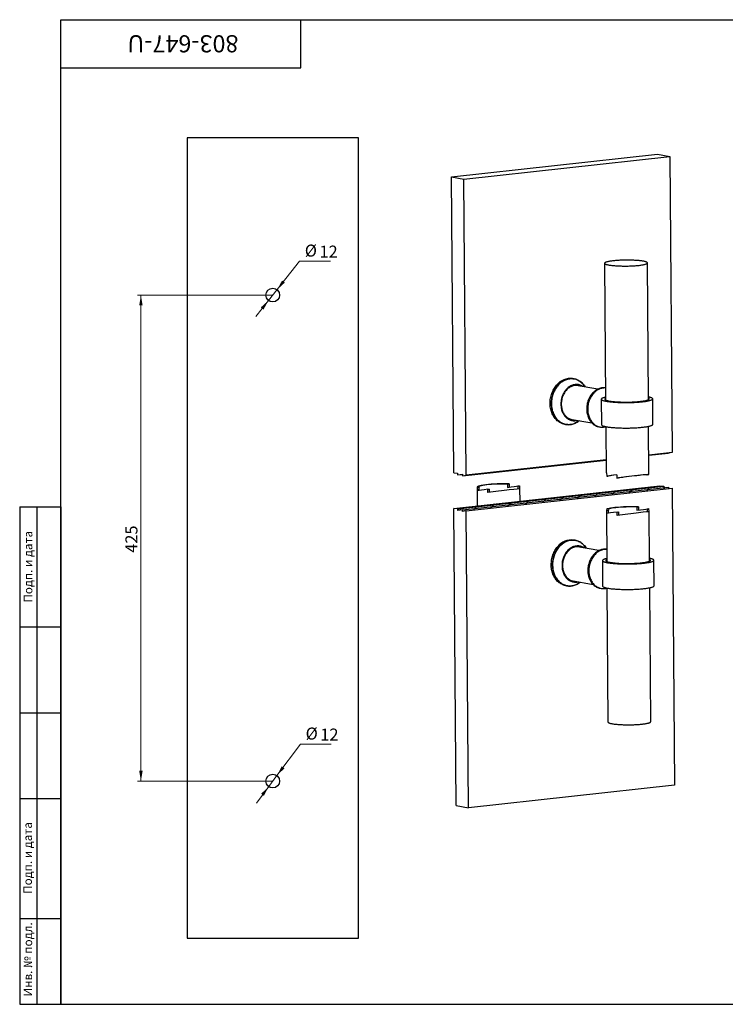
# Paper-space layout '2' of a CAD drawing. Units: millimetres. Extents: x 16 to 839, y -10 to 584.
# Drawn here: x 16 to 427, y 10 to 584 of the extents above; entities that cross this region are included whole.
import ezdxf

# ---------------------------------------------------------------- set-up
doc = ezdxf.new("R2010")
doc.units = ezdxf.units.MM
doc.styles.add('SLDTEXTSTYLE0', font='TXT', dxfattribs={"width": 0.7, "bigfont": 'bigfont'})
doc.styles.add('SLDTEXTSTYLE1', font='TXT', dxfattribs={"width": 0.7})
doc.dimstyles.new('SLDDIMSTYLE3', dxfattribs={"dimtxt": 7, "dimasz": 6, "dimexe": 0, "dimexo": 0.0625, "dimgap": 1.75, "dimtad": 2, "dimdec": 3, "dimlfac": 1.5, "dimrnd": 1e-09, "dimzin": 12, "dimdsep": 46, "dimtxsty": 'SLDTEXTSTYLE1', "dimsah": 1, "dimcen": 0.09, "dimadec": 0, "dimazin": 3, "dimtfac": 1, "dimtdec": 3, "dimtofl": 0, "dimtmove": 0, "dimatfit": 3, "dimfxl": 1, "dimfrac": 2, "dimtolj": 1, "dimtzin": 12, "dimarcsym": 0})
doc.dimstyles.new('SLDDIMSTYLE4', dxfattribs={"dimtxt": 7, "dimasz": 6, "dimexe": 0, "dimexo": 0.0625, "dimgap": 1.75, "dimtad": 0, "dimtih": 1, "dimtoh": 1, "dimdec": 3, "dimlfac": 1.5, "dimrnd": 1e-09, "dimzin": 12, "dimdsep": 46, "dimtxsty": 'SLDTEXTSTYLE1', "dimsah": 1, "dimcen": 0, "dimadec": 0, "dimazin": 3, "dimtfac": 1, "dimtdec": 3, "dimtmove": 0, "dimatfit": 3, "dimfxl": 1, "dimfrac": 2, "dimtolj": 1, "dimtzin": 12, "dimarcsym": 0})

# ---------------------------------------------------------------- blocks, each defined once
blk = doc.blocks.new('_D_9')
at = {"color": 7, "linetype": 'Continuous', "lineweight": 0, "ltscale": 2}
for p, q in [((163.6, 423.48), (84.69, 423.48)), ((86.69, 423.48), (86.69, 140.15)), ((163.6, 140.15), (84.69, 140.15))]:
    blk.add_line(p, q, dxfattribs=at)
at = {"color": 7, "linetype": 'Continuous', "lineweight": 18, "ltscale": 2}
for points in [[(86.69, 423.48), (85.69, 417.48), (87.69, 417.48)], [(86.69, 140.15), (87.69, 146.15), (85.69, 146.15)]]:
    blk.add_solid(points, dxfattribs=at)
at = {"color": 7, "linetype": 'Continuous', "lineweight": 18, "ltscale": 2, "insert": (77.66, 273.24), "char_height": 7, "attachment_point": 1, "rotation": 90, "style": 'SLDTEXTSTYLE1'}
blk.add_mtext('425', dxfattribs=at)
blk = doc.blocks.new('_D_10')
at = {"color": 7, "linetype": 'Continuous', "lineweight": 0, "ltscale": 2}
for p, q in [((166.08, 426.62), (179.26, 443.26)), ((179.26, 443.26), (197.19, 443.26)), ((161.11, 420.35), (166.08, 426.62)), ((161.11, 420.35), (153.66, 410.94))]:
    blk.add_line(p, q, dxfattribs=at)
at = {"color": 7, "linetype": 'Continuous', "lineweight": 18, "ltscale": 2}
for points in [[(166.08, 426.62), (170.59, 430.7), (169.02, 431.94)], [(161.11, 420.35), (156.6, 416.27), (158.17, 415.03)]]:
    blk.add_solid(points, dxfattribs=at)
at = {"color": 7, "linetype": 'Continuous', "lineweight": 18, "ltscale": 2, "char_height": 7, "attachment_point": 1, "style": 'SLDTEXTSTYLE1'}
for s, insert in [('%%c', (182.26, 452.88)), ('12', (190.83, 452.29))]:
    blk.add_mtext(s, dxfattribs=dict(at, insert=insert))
blk = doc.blocks.new('_D_11')
at = {"color": 7, "linetype": 'Continuous', "lineweight": 0, "ltscale": 2}
for p, q in [((165.99, 143.35), (179.74, 161.73)), ((179.74, 161.73), (197.67, 161.73)), ((161.2, 136.95), (165.99, 143.35)), ((161.2, 136.95), (154.01, 127.34))]:
    blk.add_line(p, q, dxfattribs=at)
at = {"color": 7, "linetype": 'Continuous', "lineweight": 18, "ltscale": 2}
for points in [[(165.99, 143.35), (170.39, 147.56), (168.79, 148.76)], [(161.2, 136.95), (156.8, 132.74), (158.4, 131.55)]]:
    blk.add_solid(points, dxfattribs=at)
at = {"color": 7, "linetype": 'Continuous', "lineweight": 18, "ltscale": 2, "char_height": 7, "attachment_point": 1, "style": 'SLDTEXTSTYLE1'}
for s, insert in [('%%c', (182.74, 171.34)), ('12', (191.31, 170.75))]:
    blk.add_mtext(s, dxfattribs=dict(at, insert=insert))
blk = doc.blocks.new('SW_HATCH_1')
at = {"color": 0, "linetype": 'Continuous', "lineweight": 18, "ltscale": 2}
for p, q in [((98.9, 18.08), (98.98, 18.16)), ((38.37, 11.43), (38.45, 11.51)), ((48.45, 12.53), (48.54, 12.62)), ((58.54, 13.64), (58.63, 13.73)), ((88.8, 16.96), (88.89, 17.05)), ((-12.07, 5.89), (-11.99, 5.97)), ((-1.99, 6.99), (-1.9, 7.08)), ((8.1, 8.1), (8.19, 8.19)), ((18.19, 9.21), (18.28, 9.3)), ((28.28, 10.32), (28.37, 10.4)), ((0, 0), (0.11, 0.11)), ((68.22, 5.35), (68.24, 5.38)), ((76.29, 4.45), (76.31, 4.47)), ((86.25, 5.43), (86.39, 5.57)), ((-12.61, -3.63), (-11.73, -2.75)), ((-9.77, -0.79), (-9.57, -0.59)), ((56.45, -6.41), (57.37, -5.49)), ((57.37, -5.49), (57.92, -4.94)), ((65.58, -6.26), (66.53, -5.31)), ((66.53, -5.31), (67.46, -4.38)), ((67.46, -4.38), (68.01, -3.83)), ((75.67, -5.15), (76.62, -4.2)), ((76.62, -4.2), (77.55, -3.27)), ((77.55, -3.27), (78.1, -2.72)), ((85.76, -4.05), (86.71, -3.09)), ((86.71, -3.09), (87.64, -2.17)), ((87.64, -2.17), (88.19, -1.61)), ((95.84, -2.94), (96.8, -1.98)), ((6.01, -11.95), (6.93, -11.03)), ((6.93, -11.03), (7.49, -10.47)), ((15.14, -11.8), (16.1, -10.85)), ((16.1, -10.85), (17.02, -9.92)), ((17.02, -9.92), (17.57, -9.37)), ((25.23, -10.69), (26.18, -9.74)), ((26.18, -9.74), (27.11, -8.81)), ((27.11, -8.81), (27.66, -8.26)), ((35.32, -9.58), (36.27, -8.63)), ((36.27, -8.63), (37.2, -7.7)), ((37.2, -7.7), (37.75, -7.15)), ((45.4, -8.48), (46.36, -7.52)), ((46.36, -7.52), (47.28, -6.6)), ((47.28, -6.6), (47.84, -6.04)), ((55.49, -7.37), (56.45, -6.41)), ((-24.25, -15.27), (-23.33, -14.35)), ((-23.33, -14.35), (-22.78, -13.8)), ((-15.12, -15.12), (-14.17, -14.17)), ((-14.17, -14.17), (-13.24, -13.24)), ((-13.24, -13.24), (-12.69, -12.69)), ((-5.03, -14.01), (-4.08, -13.06)), ((-4.08, -13.06), (-3.15, -12.13)), ((-3.15, -12.13), (-2.6, -11.58)), ((5.05, -12.91), (6.01, -11.95)), ((66.89, -13.93), (67.06, -13.76)), ((76.49, -13.31), (76.6, -13.2))]:
    blk.add_line(p, q, dxfattribs=at)

psp = doc.layouts.new('2')

# ---------------------------------------------------------------- linework, layer by layer
at = {"color": 7, "linetype": 'Continuous', "lineweight": 25, "ltscale": 2}
for p, q in [((40, 10), (40, 584)), ((40, 584), (830, 584)), ((40, 556), (40, 584)), ((40, 584), (180, 584)), ((180, 556), (180, 584)), ((40, 556), (180, 556)), ((213.59504, 515.1513), (113.59504, 515.1513)), ((113.59504, 515.1513), (113.59504, 48.48464)), ((213.59504, 48.48464), (213.59504, 515.1513)), ((267.88527, 492.33959), (388.00245, 505.52714)), ((388.00245, 505.52714), (395.18944, 504.2561)), ((275.07226, 491.06855), (395.18944, 504.2561)), ((395.18944, 504.2561), (396.4151, 331.61733)), ((267.88527, 492.33959), (275.07226, 491.06855)), ((269.11019, 319.80618), (267.88527, 492.33959)), ((276.29792, 318.42978), (275.07226, 491.06855)), ((357.08352, 442.01873), (357.64957, 362.28943)), ((382.64894, 362.46691), (382.08289, 442.19622)), ((339.25732, 374.62197), (338.44878, 374.76497)), ((353.13463, 368.61341), (340.54264, 370.84035)), ((355.14615, 362.76255), (355.25163, 347.90534)), ((385.25087, 348.11832), (385.14539, 362.97553)), ((337.05963, 351.14597), (349.65162, 348.91903)), ((333.74672, 348.17755), (334.55525, 348.03456)), ((353.82929, 346.65692), (354.42821, 346.551)), ((357.75966, 346.78324), (357.94943, 320.05313)), ((382.9585, 318.86455), (382.75903, 346.96073)), ((274.14676, 318.11578), (357.8979, 327.31074)), ((357.89735, 327.38851), (276.29792, 318.42978)), ((396.4151, 331.61733), (382.87851, 330.13116)), ((382.87906, 330.05339), (394.26394, 331.30333)), ((396.4151, 331.61733), (394.26394, 331.30333)), ((269.11019, 319.80618), (271.26539, 319.55129)), ((271.26539, 319.55129), (271.27197, 318.6242)), ((271.27197, 318.6242), (274.14018, 319.04287)), ((271.27197, 318.6242), (274.14092, 318.93917)), ((274.14018, 319.04287), (274.14676, 318.11578)), ((274.14676, 318.11578), (276.29792, 318.42978)), ((358.27982, 319.75124), (358.29353, 317.8198)), ((358.29353, 317.8198), (359.17461, 317.91653)), ((364.26897, 318.69204), (364.28269, 316.7606)), ((364.28269, 316.7606), (365.16377, 316.85733)), ((381.7498, 318.6783), (381.74927, 318.75404)), ((381.7498, 318.6783), (382.63089, 318.77503)), ((269.25741, 299.06948), (389.37459, 312.25703)), ((271.41261, 298.81459), (391.52979, 312.00214)), ((274.2874, 298.30617), (394.40458, 311.49372)), ((276.44515, 297.69309), (396.56232, 310.88064)), ((282.71527, 311.64478), (282.794, 300.55565)), ((283.04566, 311.34288), (283.92675, 311.43962)), ((283.05937, 309.41145), (283.04566, 311.34288)), ((283.94007, 309.56319), (283.92675, 311.43962)), ((289.03482, 310.28368), (289.9159, 310.38042)), ((289.04853, 308.35225), (289.03482, 310.28368)), ((289.92948, 308.46829), (289.9159, 310.38042)), ((300.51278, 313.26058), (301.39386, 313.35732)), ((300.51278, 313.26058), (300.52649, 311.32915)), ((301.39386, 313.35732), (301.40743, 311.4461)), ((306.50194, 312.20138), (307.38302, 312.29811)), ((306.50194, 312.20138), (306.51472, 310.4007)), ((307.38302, 312.29811), (307.39603, 310.46521)), ((307.77516, 303.2983), (307.72434, 310.45619)), ((389.37459, 312.25703), (391.52979, 312.00214)), ((391.52979, 312.00214), (391.53563, 311.17874)), ((394.40458, 311.49372), (394.41061, 310.6444)), ((396.56232, 310.88064), (397.79128, 137.77833)), ((16, 300), (40, 300)), ((16, 300), (16, 10)), ((26, 300), (26, 10)), ((40, 300), (40, 10)), ((270.48711, 125.86182), (269.25741, 299.06948)), ((271.41261, 298.81459), (269.25741, 299.06948)), ((271.41919, 297.8875), (271.41261, 298.81459)), ((375.90129, 299.92789), (376.78237, 300.02462)), ((375.90129, 299.92789), (375.915, 297.99645)), ((376.78237, 300.02462), (376.79594, 298.1134)), ((381.89044, 298.86869), (382.77153, 298.96542)), ((381.89044, 298.86869), (381.90323, 297.06801)), ((382.77153, 298.96542), (382.78454, 297.13252)), ((274.2874, 298.30617), (271.41919, 297.8875)), ((274.29399, 297.37908), (274.2874, 298.30617)), ((276.44515, 297.69309), (274.29399, 297.37908)), ((277.6741, 124.59078), (276.44515, 297.69309)), ((358.10378, 298.31208), (358.31761, 268.19378)), ((358.43417, 298.01019), (359.31525, 298.10693)), ((358.44788, 296.07876), (358.43417, 298.01019)), ((359.32858, 296.2305), (359.31525, 298.10693)), ((364.42333, 296.95099), (365.30441, 297.04772)), ((364.43704, 295.01955), (364.42333, 296.95099)), ((365.31799, 295.1356), (365.30441, 297.04772)), ((383.31698, 268.37127), (383.11285, 297.1235)), ((339.92536, 280.52633), (339.11682, 280.66932)), ((353.80267, 274.51777), (341.21068, 276.7447)), ((355.81419, 268.6669), (355.91967, 253.8097)), ((385.91891, 254.02268), (385.81343, 268.87988)), ((334.41476, 254.08191), (335.22329, 253.93892)), ((337.72767, 257.05032), (350.31966, 254.82339)), ((354.49733, 252.56128), (355.09625, 252.45536)), ((358.4277, 252.6876), (358.98216, 174.58901)), ((383.98153, 174.76649), (383.42707, 252.86509)), ((16, 230), (40, 230)), ((16, 180), (40, 180)), ((397.79128, 137.77833), (277.6741, 124.59078)), ((16, 130), (40, 130)), ((270.48711, 125.86182), (277.6741, 124.59078)), ((16, 60), (40, 60)), ((113.59504, 48.48464), (213.59504, 48.48464)), ((16, 10), (40, 10)), ((40, 10), (830, 10))]:
    psp.add_line(p, q, dxfattribs=at)
at = {"color": 7, "linetype": 'Continuous', "lineweight": 25, "ltscale": 2, "flags": 128}
for points in [[(379.59297, 443.20644), (379.16145, 443.27832), (378.70031, 443.34658), (378.211, 443.41102), (377.69502, 443.47142), (377.15396, 443.52761), (376.58951, 443.57941), (376.0034, 443.62666), (375.39744, 443.66921), (374.77351, 443.70694), (374.13354, 443.73972), (373.47951, 443.76746), (372.81343, 443.79006), (372.13737, 443.80747), (371.45341, 443.81962), (370.76367, 443.82648), (370.07028, 443.82802), (369.37539, 443.82425), (368.68114, 443.81517), (367.98968, 443.80082), (367.30314, 443.78122), (366.62365, 443.75646), (365.95331, 443.7266), (365.29419, 443.69173), (364.64833, 443.65197), (364.01772, 443.60743), (363.40431, 443.55826), (362.81, 443.5046), (362.23662, 443.44662), (361.68596, 443.38451), (361.1597, 443.31844), (360.65948, 443.24864), (360.18685, 443.17531), (359.74325, 443.09867), (359.33007, 443.01897), (358.94859, 442.93646), (358.59997, 442.85138), (358.28531, 442.76401), (358.00556, 442.6746), (357.7616, 442.58344), (357.55418, 442.49081), (357.38394, 442.397), (357.25141, 442.30229), (357.15699, 442.20698), (357.10099, 442.11136), (357.08356, 442.01572), (357.10477, 441.92038), (357.16456, 441.82561), (357.26272, 441.73171), (357.39897, 441.63897), (357.57288, 441.54768), (357.78391, 441.45812), (358.03142, 441.37057), (358.31463, 441.2853), (358.63267, 441.20257), (358.98455, 441.12263), (359.3692, 441.04574), (359.78542, 440.97213), (360.23192, 440.90203), (360.70733, 440.83566), (361.21017, 440.77321), (361.73889, 440.71489), (362.29186, 440.66088), (362.86737, 440.61134), (363.46363, 440.56642), (364.07881, 440.52626), (364.71101, 440.49099), (365.35826, 440.46072), (366.01857, 440.43554), (366.6899, 440.41553), (367.37017, 440.40074), (368.05729, 440.39123), (368.74912, 440.38703), (369.44353, 440.38814), (370.13837, 440.39457), (370.83149, 440.4063), (371.52075, 440.42328), (372.20403, 440.44546), (372.87921, 440.47279), (373.5442, 440.50516), (374.19694, 440.54249), (374.83542, 440.58466), (375.45767, 440.63153), (376.06177, 440.68297), (376.64583, 440.73881), (377.20807, 440.79888), (377.74674, 440.86299), (378.26018, 440.93095), (378.74679, 441.00255), (379.20508, 441.07756), (379.63364, 441.15576), (380.03112, 441.23689), (380.39631, 441.32072), (380.72808, 441.40698), (381.0254, 441.49541), (381.28736, 441.58572), (381.51314, 441.67765), (381.70204, 441.77091), (381.85348, 441.86521), (381.967, 441.96026), (382.04224, 442.05576), (382.07897, 442.15142), (382.07707, 442.24695), (382.03656, 442.34205), (381.95756, 442.43642), (381.84031, 442.52977), (381.68517, 442.62182), (381.49262, 442.71228), (381.26326, 442.80087), (380.9978, 442.88731), (380.69706, 442.97135), (380.36197, 443.05271), (379.99356, 443.13116), (379.59297, 443.20644)], [(345.73668, 369.92176), (345.49742, 370.30118), (345.13277, 370.82418), (344.7444, 371.31981), (344.33344, 371.78662), (343.90105, 372.22329), (343.4485, 372.62854), (342.97709, 373.0012), (342.48817, 373.34021), (341.98316, 373.64459), (341.46351, 373.91346), (340.93072, 374.14604), (340.38633, 374.34166), (339.83191, 374.49977), (339.26904, 374.61989), (338.69937, 374.70169), (338.12453, 374.74494), (337.54617, 374.7495), (336.96597, 374.71536), (336.3856, 374.64262), (335.80672, 374.5315), (335.23102, 374.38231), (334.66015, 374.19548), (334.09576, 373.97155), (333.53946, 373.71116), (332.99288, 373.41507), (332.45758, 373.08414), (331.93511, 372.71931), (331.42696, 372.32163), (330.93462, 371.89226), (330.4595, 371.43243), (330.00296, 370.94346), (329.56633, 370.42678), (329.15086, 369.88386), (328.75775, 369.31627), (328.38813, 368.72565), (328.04308, 368.1137), (327.72358, 367.48219), (327.43055, 366.83293), (327.16485, 366.16781), (326.92724, 365.48873), (326.71839, 364.79765), (326.53892, 364.09657), (326.38935, 363.38751), (326.27009, 362.67251), (326.1815, 361.95364), (326.12384, 361.23296), (326.09726, 360.51256), (326.10185, 359.7945), (326.13759, 359.08088), (326.20438, 358.37373), (326.30203, 357.6751), (326.43025, 356.987), (326.58867, 356.31142), (326.77685, 355.65031), (326.99423, 355.00556), (327.24019, 354.37905), (327.51402, 353.77257), (327.81493, 353.18788), (328.14205, 352.62666), (328.49444, 352.09052), (328.87108, 351.58102), (329.2709, 351.09963), (329.69272, 350.64773), (330.13535, 350.22662), (330.5975, 349.83752), (331.07784, 349.48155), (331.57498, 349.15974), (332.0875, 348.87302), (332.6139, 348.6222), (333.15269, 348.40802), (333.7023, 348.2311), (334.26114, 348.09193), (334.82761, 347.99093), (335.40008, 347.92839), (335.97689, 347.90448), (336.55637, 347.91927), (337.13687, 347.97273), (337.7167, 348.06469), (338.2942, 348.1949), (338.86769, 348.36297), (339.43553, 348.56842), (339.99607, 348.81067), (340.54771, 349.089), (341.08885, 349.40263), (341.61793, 349.75064), (342.13342, 350.13203), (342.25367, 350.22738)], [(329.85869, 370.77837), (330.3089, 371.27651), (330.77812, 371.74597), (331.26502, 372.18539), (331.76818, 372.5935), (332.28615, 372.96914), (332.81745, 373.31121), (333.36054, 373.61873), (333.91385, 373.89082), (334.47578, 374.12668), (335.04473, 374.32564), (335.61904, 374.48713), (336.19706, 374.61068), (336.77713, 374.69593), (337.35757, 374.74264), (337.93671, 374.75067), (338.51288, 374.72), (339.08442, 374.65072), (339.64967, 374.54302), (340.20702, 374.39723), (340.75485, 374.21375), (341.29158, 373.99313), (341.81567, 373.73598), (342.32561, 373.44306), (342.81991, 373.11521), (343.29717, 372.75338), (343.756, 372.35861), (344.19509, 371.93203), (344.61315, 371.47488), (345.009, 370.98847), (345.38148, 370.47421), (345.72953, 369.93358), (345.73668, 369.92176)], [(333.74672, 348.17755), (333.6361, 348.19787), (333.0746, 348.32466), (332.52181, 348.48935), (331.97933, 348.69148), (331.44873, 348.93045), (330.93153, 349.20558), (330.42923, 349.51608), (329.94327, 349.86104), (329.47506, 350.23948), (329.02594, 350.65031), (328.59721, 351.09233), (328.19011, 351.56428), (327.8058, 352.0648), (327.44541, 352.59243), (327.10996, 353.14567), (326.80043, 353.72291), (326.5177, 354.32249), (326.26259, 354.94268), (326.03584, 355.5817), (325.8381, 356.23769), (325.66995, 356.90878), (325.53186, 357.59302), (325.42423, 358.28845), (325.34738, 358.99305), (325.30152, 359.70479), (325.2868, 360.42163), (325.30324, 361.1415), (325.35081, 361.86231), (325.42936, 362.582), (325.53867, 363.29849), (325.67843, 364.0097), (325.84823, 364.7136), (326.04758, 365.40815), (326.27591, 366.09135), (326.53256, 366.76123), (326.81678, 367.41586), (327.12777, 368.05334), (327.46462, 368.67185), (327.82636, 369.2696), (328.21194, 369.84486), (328.62027, 370.39598), (329.05015, 370.92137)], [(342.25367, 350.22738), (341.78716, 349.87108), (341.26234, 349.5121), (340.72495, 349.18719), (340.17656, 348.89728), (339.61873, 348.64321), (339.05309, 348.42572), (338.48125, 348.24543), (337.90488, 348.10286), (337.32562, 347.99843), (336.74516, 347.93242), (336.16516, 347.90504), (335.5873, 347.91637), (335.01324, 347.96636), (334.44464, 348.05488), (333.88313, 348.18167), (333.33035, 348.34636), (332.78787, 348.54849), (332.25727, 348.78746), (331.74007, 349.06259), (331.23777, 349.37308), (330.75181, 349.71805), (330.28359, 350.09649), (329.83447, 350.50732), (329.40575, 350.94934), (328.99864, 351.42129), (328.61434, 351.9218), (328.25394, 352.44944), (327.9185, 353.00268), (327.60896, 353.57992), (327.32623, 354.1795), (327.07113, 354.79969), (326.84438, 355.4387), (326.64664, 356.0947), (326.47848, 356.76579), (326.34039, 357.45003), (326.23277, 358.14545), (326.15592, 358.85005), (326.11006, 359.5618), (326.09533, 360.27864), (326.11178, 360.9985), (326.15934, 361.71932), (326.2379, 362.43901), (326.34721, 363.15549), (326.48697, 363.86671), (326.65677, 364.57061), (326.85612, 365.26516), (327.08445, 365.94836), (327.34109, 366.61824), (327.62532, 367.27286), (327.9363, 367.91035), (328.27315, 368.52886), (328.63489, 369.12661), (329.02048, 369.70187), (329.42881, 370.25299), (329.85869, 370.77837)], [(344.63422, 370.11674), (344.27746, 370.34623), (343.82277, 370.59818), (343.35443, 370.81427), (342.87414, 370.99369), (342.38365, 371.13579), (341.88477, 371.24006), (341.37929, 371.30612), (340.86908, 371.33371), (340.356, 371.32275), (339.8419, 371.27328), (339.32868, 371.18546), (338.8182, 371.05964), (338.31233, 370.89625), (337.81291, 370.6959), (337.32176, 370.45932), (336.84069, 370.18738), (336.37143, 369.88106), (335.9157, 369.54149), (335.47518, 369.16989), (335.05146, 368.76764), (334.64608, 368.33619), (334.26054, 367.87712), (333.89624, 367.39211), (333.5545, 366.88292), (333.23657, 366.35142), (332.94362, 365.79954), (332.67671, 365.22929), (332.43681, 364.64277), (332.2248, 364.0421), (332.04146, 363.42948), (331.88746, 362.80714), (331.76335, 362.17736), (331.66958, 361.54243), (331.60651, 360.90467), (331.57436, 360.26641), (331.57325, 359.62998), (331.60318, 358.99769), (331.66404, 358.37186), (331.75561, 357.75477), (331.87756, 357.14867), (332.02945, 356.55578), (332.21071, 355.97824), (332.42068, 355.41819), (332.65861, 354.87764), (332.92361, 354.35859), (333.21474, 353.86292), (333.53091, 353.39244), (333.87098, 352.94888), (334.23372, 352.53383), (334.61778, 352.14883), (335.02178, 351.79528), (335.44424, 351.47446), (335.88361, 351.18755), (336.3383, 350.9356), (336.80665, 350.71951), (337.28694, 350.54009), (337.77742, 350.39799), (338.27631, 350.29372), (338.78178, 350.22766), (339.29199, 350.20007), (339.80508, 350.21103), (340.31917, 350.2605), (340.83239, 350.34832), (341.15121, 350.42236)], [(342.75899, 370.44838), (342.7236, 370.46125), (342.24674, 370.61249), (341.76083, 370.72575), (341.26776, 370.8006), (340.76944, 370.83675), (340.26779, 370.83406), (339.76475, 370.79254), (339.26227, 370.71234), (338.76229, 370.59379), (338.26675, 370.43734), (337.77756, 370.24359), (337.29663, 370.01329), (336.8258, 369.74734), (336.3669, 369.44677), (335.9217, 369.11272), (335.49193, 368.74651), (335.07925, 368.34955), (334.68526, 367.92336), (334.31148, 367.4696), (333.95936, 366.99004), (333.63025, 366.48651), (333.32544, 365.96097), (333.0461, 365.41545), (332.79331, 364.85207), (332.56806, 364.27299), (332.3712, 363.68047), (332.20351, 363.0768), (332.06563, 362.46431), (331.95809, 361.84536), (331.88132, 361.22236), (331.83561, 360.59772), (331.82113, 359.97385), (331.83794, 359.35316), (331.88598, 358.73806), (331.96506, 358.13093), (332.07488, 357.53411), (332.215, 356.94991), (332.3849, 356.3806), (332.5839, 355.82838), (332.81124, 355.29538), (333.06605, 354.78366), (333.34733, 354.29521), (333.654, 353.83192), (333.98487, 353.39557), (334.33865, 352.98786), (334.71399, 352.61036), (335.10943, 352.26453), (335.52344, 351.95172), (335.95442, 351.67312), (336.4007, 351.42983), (336.86055, 351.22278), (337.3322, 351.05276), (337.81382, 350.92045), (338.30354, 350.82635), (338.79948, 350.77082), (339.27598, 350.754)], [(357.59949, 369.34309), (357.35151, 369.37424), (356.8208, 369.41207), (356.28675, 369.41123), (355.75115, 369.37172), (355.21584, 369.29366), (354.6826, 369.17732), (354.15326, 369.0231), (353.6296, 368.83152), (353.11338, 368.60322), (352.60637, 368.33899), (352.11028, 368.0397), (351.62677, 367.70638), (351.1575, 367.34015), (350.70404, 366.94226), (350.26793, 366.51404), (349.85065, 366.05695), (349.45361, 365.57254), (349.07815, 365.06244), (348.72555, 364.52837), (348.39699, 363.97216), (348.09359, 363.39567), (347.81637, 362.80086), (347.56628, 362.18975), (347.34415, 361.56439), (347.15075, 360.92691), (346.98672, 360.27946), (346.85262, 359.62423), (346.7489, 358.96345), (346.67592, 358.29934), (346.63392, 357.63416), (346.62304, 356.97015), (346.64332, 356.30956), (346.69469, 355.65462), (346.77699, 355.00756), (346.88992, 354.37056), (347.03311, 353.74578), (347.20607, 353.13533), (347.40821, 352.54128), (347.63887, 351.96563), (347.89724, 351.41034), (348.18247, 350.87728), (348.49357, 350.36826), (348.82951, 349.885), (349.18914, 349.42913), (349.57126, 349.0022), (349.97455, 348.60566), (350.39766, 348.24083), (350.83917, 347.90897), (351.29756, 347.61118), (351.7713, 347.34849), (352.25878, 347.12177), (352.75836, 346.9318), (353.26833, 346.77922), (353.78697, 346.66454), (353.82929, 346.65692)], [(357.59981, 369.29767), (357.41971, 369.30615), (356.88566, 369.30531), (356.35007, 369.2658), (355.81475, 369.18774), (355.28152, 369.0714), (354.75217, 368.91718), (354.22851, 368.7256), (353.7123, 368.4973), (353.20529, 368.23307), (352.70919, 367.93378), (352.22569, 367.60046), (351.75641, 367.23423), (351.30295, 366.83634), (350.86685, 366.40812), (350.44957, 365.95103), (350.05253, 365.46662), (349.67707, 364.95652), (349.32447, 364.42245), (348.99591, 363.86624), (348.69251, 363.28975), (348.41529, 362.69494), (348.1652, 362.08383), (347.94307, 361.45847), (347.74967, 360.82099), (347.58563, 360.17354), (347.45153, 359.51831), (347.34782, 358.85753), (347.27483, 358.19342), (347.23283, 357.52824), (347.22195, 356.86423), (347.24224, 356.20364), (347.29361, 355.5487), (347.3759, 354.90164), (347.48883, 354.26464), (347.63202, 353.63986), (347.80498, 353.02941), (348.00713, 352.43536), (348.23778, 351.85971), (348.49616, 351.30442), (348.78138, 350.77136), (349.09249, 350.26234), (349.42843, 349.77908), (349.78806, 349.32321), (350.17017, 348.89628), (350.57347, 348.49974), (350.99658, 348.13491), (351.43808, 347.80305), (351.89648, 347.50526), (352.37022, 347.24257), (352.8577, 347.01585), (353.35727, 346.82588), (353.86724, 346.6733), (354.38589, 346.55862), (354.91145, 346.48223), (355.44216, 346.44439), (355.97621, 346.44523), (356.51181, 346.48475), (356.51181, 346.48475)], [(357.63799, 363.92014), (357.54952, 363.90093), (357.1532, 363.80902), (356.79024, 363.7147), (356.46156, 363.61821), (356.16801, 363.51979), (355.91033, 363.4197), (355.6892, 363.31821), (355.50518, 363.21555), (355.35875, 363.11201), (355.25026, 363.00784), (355.18002, 362.90332), (355.14819, 362.79871), (355.15487, 362.69428), (355.20002, 362.5903), (355.28354, 362.48704), (355.40521, 362.38475), (355.56472, 362.28371), (355.76166, 362.18417), (355.99552, 362.08639), (356.2657, 361.99062), (356.57152, 361.8971), (356.91218, 361.80608), (357.28681, 361.71778), (357.69445, 361.63245), (358.13405, 361.55028), (358.60449, 361.4715), (359.10455, 361.39631), (359.63295, 361.3249), (360.18834, 361.25745), (360.7693, 361.19414), (361.37432, 361.13513), (362.00185, 361.08057), (362.6503, 361.0306), (363.31798, 360.98535), (364.00319, 360.94494), (364.70417, 360.90946), (365.41911, 360.87902), (366.14619, 360.85368), (366.88354, 360.83352), (367.62926, 360.81858), (368.38144, 360.80891), (369.13815, 360.80452), (369.89744, 360.80543), (370.65738, 360.81164), (371.416, 360.82314), (372.17136, 360.83988), (372.92152, 360.86183), (373.66455, 360.88894), (374.39855, 360.92112), (375.12164, 360.95831), (375.83195, 361.00041), (376.52767, 361.04729), (377.207, 361.09886), (377.86821, 361.15497), (378.50959, 361.21548), (379.1295, 361.28024), (379.72636, 361.34907), (380.29862, 361.4218), (380.84481, 361.49825), (381.36355, 361.57822), (381.85348, 361.6615), (382.31337, 361.74789), (382.74202, 361.83715), (383.13833, 361.92905), (383.5013, 362.02338), (383.82998, 362.11987), (384.12353, 362.21828), (384.3812, 362.31837), (384.60233, 362.41987), (384.78635, 362.52252), (384.93279, 362.62606), (385.04127, 362.73023), (385.11151, 362.83475), (385.14334, 362.93936), (385.13667, 363.04379), (385.09152, 363.14777), (385.008, 363.25104), (384.88633, 363.35332), (384.72682, 363.45436), (384.52988, 363.5539), (384.29602, 363.65168), (384.02583, 363.74746), (383.72002, 363.84097), (383.37936, 363.932), (383.00473, 364.02029), (382.63736, 364.09762)], [(357.6426, 363.27116), (357.6275, 363.2637), (357.45477, 363.1678), (357.31993, 363.071), (357.22336, 362.9736), (357.16535, 362.87589), (357.14609, 362.77815), (357.16562, 362.68069), (357.22389, 362.58379), (357.32072, 362.48775), (357.45583, 362.39284), (357.62881, 362.29935), (357.83915, 362.20756), (358.08621, 362.11774), (358.36926, 362.03017), (358.68746, 361.9451), (359.03986, 361.86279), (359.4254, 361.78348), (359.84293, 361.70742), (360.29121, 361.63481), (360.7689, 361.56589), (361.27458, 361.50087), (361.80673, 361.43992), (362.36376, 361.38324), (362.94403, 361.33099), (363.54578, 361.28333), (364.16723, 361.24041), (364.80653, 361.20235), (365.46176, 361.16926), (366.13096, 361.14124), (366.81215, 361.11838), (367.50329, 361.10074), (368.20231, 361.08838), (368.90714, 361.08134), (369.61566, 361.07963), (370.32576, 361.08326), (371.03533, 361.09222), (371.74224, 361.10648), (372.44438, 361.12601), (373.13967, 361.15073), (373.82602, 361.18058), (374.50139, 361.21548), (375.16376, 361.2553), (375.81115, 361.29995), (376.44164, 361.34927), (377.05333, 361.40313), (377.64442, 361.46137), (378.21312, 361.52381), (378.75775, 361.59026), (379.27667, 361.66053), (379.76835, 361.7344), (380.2313, 361.81166), (380.66416, 361.89208), (381.06563, 361.97541), (381.4345, 362.06141), (381.76969, 362.14982), (382.07019, 362.24038), (382.3351, 362.33281), (382.56363, 362.42684), (382.75511, 362.5222), (382.90895, 362.61858), (383.0247, 362.71572), (383.10201, 362.81331), (383.14066, 362.91107), (383.14053, 363.0087), (383.10162, 363.10592), (383.02404, 363.20243), (382.90802, 363.29794), (382.75392, 363.39218), (382.64197, 363.44865)], [(355.25163, 347.90534), (355.26035, 347.83708), (355.3055, 347.7331), (355.38902, 347.62983), (355.51069, 347.52754), (355.6702, 347.4265), (355.86714, 347.32696), (356.101, 347.22918), (356.37118, 347.13341), (356.677, 347.03989), (357.01766, 346.94887), (357.39229, 346.86058), (357.79993, 346.77524), (358.23953, 346.69308), (358.70997, 346.6143), (359.21003, 346.5391), (359.73843, 346.46769), (360.29382, 346.40025), (360.87478, 346.33694), (361.4798, 346.27793), (362.10733, 346.22337), (362.75578, 346.1734), (363.42346, 346.12815), (364.10867, 346.08773), (364.80965, 346.05226), (365.52459, 346.02181), (366.25167, 345.99648), (366.98902, 345.97631), (367.73474, 345.96137), (368.48692, 345.9517), (369.24363, 345.94731), (370.00292, 345.94823), (370.76286, 345.95444), (371.52148, 345.96593), (372.27684, 345.98267), (373.027, 346.00463), (373.77003, 346.03173), (374.50403, 346.06392), (375.22712, 346.10111), (375.93743, 346.1432), (376.63315, 346.19009), (377.31248, 346.24165), (377.97369, 346.29776), (378.61507, 346.35827), (379.23498, 346.42303), (379.83184, 346.49186), (380.4041, 346.5646), (380.95029, 346.64105), (381.46903, 346.72101), (381.95896, 346.8043), (382.41885, 346.89068), (382.8475, 346.97994), (383.24381, 347.07185), (383.60678, 347.16617), (383.93546, 347.26266), (384.22901, 347.36108), (384.48668, 347.46116), (384.70781, 347.56266), (384.89183, 347.66531), (385.03827, 347.76886), (385.14675, 347.87302), (385.217, 347.97754), (385.24882, 348.08215), (385.25087, 348.11832)], [(334.41476, 254.08191), (334.30414, 254.10223), (333.74264, 254.22902), (333.18985, 254.39371), (332.64737, 254.59584), (332.11677, 254.83481), (331.59957, 255.10994), (331.09727, 255.42043), (330.61131, 255.7654), (330.1431, 256.14384), (329.69398, 256.55466), (329.26525, 256.99669), (328.85815, 257.46864), (328.47384, 257.96915), (328.11345, 258.49679), (327.778, 259.05002), (327.46847, 259.62726), (327.18574, 260.22684), (326.93063, 260.84704), (326.70388, 261.48605), (326.50615, 262.14205), (326.33799, 262.81314), (326.1999, 263.49738), (326.09227, 264.1928), (326.01542, 264.8974), (325.96957, 265.60915), (325.95484, 266.32599), (325.97128, 267.04585), (326.01885, 267.76667), (326.0974, 268.48636), (326.20671, 269.20284), (326.34647, 269.91406), (326.51627, 270.61796), (326.71562, 271.31251), (326.94395, 271.99571), (327.2006, 272.66559), (327.48482, 273.32021), (327.79581, 273.9577), (328.13266, 274.57621), (328.4944, 275.17395), (328.87998, 275.74922), (329.28831, 276.30034), (329.71819, 276.82572)], [(342.92171, 256.13174), (342.4552, 255.77544), (341.93038, 255.41646), (341.39299, 255.09154), (340.8446, 254.80163), (340.28677, 254.54757), (339.72113, 254.33008), (339.14929, 254.14979), (338.57292, 254.00722), (337.99366, 253.90278), (337.4132, 253.83678), (336.8332, 253.8094), (336.25534, 253.82072), (335.68128, 253.87072), (335.11268, 253.95923), (334.55117, 254.08602), (333.99839, 254.25072), (333.45591, 254.45284), (332.92531, 254.69182), (332.40811, 254.96695), (331.90581, 255.27744), (331.41985, 255.62241), (330.95163, 256.00085), (330.50252, 256.41167), (330.07379, 256.8537), (329.66668, 257.32565), (329.28238, 257.82616), (328.92198, 258.3538), (328.58654, 258.90703), (328.277, 259.48427), (327.99427, 260.08385), (327.73917, 260.70405), (327.51242, 261.34306), (327.31468, 261.99906), (327.14653, 262.67014), (327.00843, 263.35439), (326.90081, 264.04981), (326.82396, 264.75441), (326.7781, 265.46616), (326.76337, 266.183), (326.77982, 266.90286), (326.82738, 267.62368), (326.90594, 268.34337), (327.01525, 269.05985), (327.15501, 269.77107), (327.32481, 270.47497), (327.52416, 271.16952), (327.75249, 271.85272), (328.00913, 272.5226), (328.29336, 273.17722), (328.60434, 273.81471), (328.94119, 274.43322), (329.30293, 275.03096), (329.68852, 275.60622), (330.09685, 276.15734), (330.52673, 276.68273)], [(346.40472, 275.82612), (346.16546, 276.20554), (345.80081, 276.72854), (345.41244, 277.22416), (345.00148, 277.69098), (344.56909, 278.12764), (344.11654, 278.53289), (343.64513, 278.90556), (343.15621, 279.24457), (342.6512, 279.54895), (342.13155, 279.81782), (341.59876, 280.0504), (341.05437, 280.24602), (340.49995, 280.40412), (339.93709, 280.52425), (339.36741, 280.60605), (338.79257, 280.64929), (338.21421, 280.65385), (337.63401, 280.61972), (337.05364, 280.54698), (336.47477, 280.43586), (335.89906, 280.28666), (335.32819, 280.09983), (334.7638, 279.8759), (334.20751, 279.61552), (333.66092, 279.31943), (333.12562, 278.98849), (332.60315, 278.62366), (332.095, 278.22599), (331.60266, 277.79661), (331.12754, 277.33678), (330.671, 276.84782), (330.23437, 276.33113), (329.8189, 275.78821), (329.42579, 275.22063), (329.05617, 274.63001), (328.71112, 274.01806), (328.39162, 273.38655), (328.09859, 272.73729), (327.83289, 272.07216), (327.59528, 271.39308), (327.38643, 270.70201), (327.20696, 270.00093), (327.05739, 269.29187), (326.93813, 268.57687), (326.84954, 267.85799), (326.79188, 267.13731), (326.7653, 266.41691), (326.76989, 265.69886), (326.80563, 264.98523), (326.87242, 264.27808), (326.97007, 263.57945), (327.09829, 262.89136), (327.25671, 262.21578), (327.44489, 261.55466), (327.66227, 260.90992), (327.90823, 260.2834), (328.18206, 259.67693), (328.48297, 259.09223), (328.81009, 258.53101), (329.16248, 257.99488), (329.53912, 257.48538), (329.93894, 257.00399), (330.36077, 256.55209), (330.80339, 256.13098), (331.26554, 255.74188), (331.74588, 255.38591), (332.24302, 255.0641), (332.75554, 254.77737), (333.28194, 254.52656), (333.82073, 254.31238), (334.37034, 254.13545), (334.92918, 253.99629), (335.49565, 253.89529), (336.06812, 253.83274), (336.64493, 253.80883), (337.22441, 253.82363), (337.80491, 253.87708), (338.38474, 253.96905), (338.96224, 254.09925), (339.53573, 254.26733), (340.10357, 254.47278), (340.66411, 254.71502), (341.21575, 254.99336), (341.75689, 255.30699), (342.28597, 255.655), (342.80146, 256.03639), (342.92171, 256.13174)], [(330.52673, 276.68273), (330.97694, 277.18087), (331.44616, 277.65033), (331.93306, 278.08975), (332.43622, 278.49786), (332.95419, 278.8735), (333.48549, 279.21557), (334.02858, 279.52309), (334.58189, 279.79517), (335.14382, 280.03104), (335.71277, 280.23), (336.28708, 280.39149), (336.8651, 280.51503), (337.44517, 280.60029), (338.02561, 280.64699), (338.60475, 280.65502), (339.18092, 280.62436), (339.75246, 280.55507), (340.31771, 280.44738), (340.87506, 280.30159), (341.42289, 280.11811), (341.95962, 279.89748), (342.48371, 279.64034), (342.99365, 279.34742), (343.48795, 279.01957), (343.96521, 278.65774), (344.42404, 278.26296), (344.86313, 277.83638), (345.28119, 277.37923), (345.67704, 276.89282), (346.04952, 276.37856), (346.39757, 275.83793), (346.40472, 275.82612)], [(345.30226, 276.02109), (344.9455, 276.25058), (344.49081, 276.50254), (344.02247, 276.71862), (343.54218, 276.89804), (343.05169, 277.04015), (342.55281, 277.14442), (342.04733, 277.21047), (341.53712, 277.23807), (341.02404, 277.22711), (340.50994, 277.17763), (339.99672, 277.08982), (339.48624, 276.96399), (338.98037, 276.80061), (338.48095, 276.60026), (337.98981, 276.36368), (337.50873, 276.09174), (337.03947, 275.78542), (336.58374, 275.44584), (336.14322, 275.07425), (335.7195, 274.672), (335.31412, 274.24055), (334.92858, 273.78148), (334.56428, 273.29647), (334.22254, 272.78728), (333.90461, 272.25578), (333.61166, 271.7039), (333.34475, 271.13365), (333.10485, 270.54712), (332.89284, 269.94645), (332.7095, 269.33383), (332.5555, 268.7115), (332.43139, 268.08172), (332.33763, 267.44679), (332.27455, 266.80903), (332.2424, 266.17077), (332.24129, 265.53434), (332.27122, 264.90205), (332.33208, 264.27622), (332.42366, 263.65913), (332.54561, 263.05303), (332.69749, 262.46013), (332.87875, 261.8826), (333.08872, 261.32254), (333.32665, 260.782), (333.59165, 260.26295), (333.88278, 259.76728), (334.19895, 259.2968), (334.53903, 258.85323), (334.90176, 258.43819), (335.28582, 258.05319), (335.68982, 257.69964), (336.11228, 257.37882), (336.55166, 257.09191), (337.00634, 256.83995), (337.47469, 256.62387), (337.95498, 256.44445), (338.44546, 256.30234), (338.94435, 256.19807), (339.44982, 256.13202), (339.96003, 256.10442), (340.47312, 256.11538), (340.98721, 256.16486), (341.50043, 256.25267), (341.81925, 256.32671)], [(343.42703, 276.35274), (343.39164, 276.36561), (342.91478, 276.51684), (342.42887, 276.63011), (341.9358, 276.70496), (341.43748, 276.74111), (340.93583, 276.73842), (340.43279, 276.69689), (339.93031, 276.6167), (339.43033, 276.49815), (338.93479, 276.3417), (338.4456, 276.14795), (337.96467, 275.91765), (337.49384, 275.6517), (337.03494, 275.35112), (336.58974, 275.01708), (336.15997, 274.65087), (335.7473, 274.2539), (335.3533, 273.82772), (334.97952, 273.37396), (334.6274, 272.89439), (334.29829, 272.39086), (333.99348, 271.86532), (333.71414, 271.31981), (333.46135, 270.75642), (333.2361, 270.17735), (333.03924, 269.58483), (332.87155, 268.98116), (332.73367, 268.36866), (332.62613, 267.74972), (332.54936, 267.12672), (332.50365, 266.50208), (332.48917, 265.8782), (332.50598, 265.25752), (332.55402, 264.64242), (332.6331, 264.03528), (332.74292, 263.43846), (332.88304, 262.85427), (333.05294, 262.28496), (333.25194, 261.73274), (333.47928, 261.19974), (333.73409, 260.68802), (334.01537, 260.19957), (334.32204, 259.73628), (334.65291, 259.29993), (335.00669, 258.89222), (335.38203, 258.51472), (335.77747, 258.16889), (336.19148, 257.85608), (336.62246, 257.57748), (337.06874, 257.33419), (337.52859, 257.12713), (338.00024, 256.95712), (338.48186, 256.82481), (338.97158, 256.7307), (339.46752, 256.67518), (339.94402, 256.65835)], [(358.26753, 275.24745), (358.01955, 275.27859), (357.48884, 275.31643), (356.95479, 275.31559), (356.41919, 275.27607), (355.88388, 275.19802), (355.35064, 275.08168), (354.8213, 274.92746), (354.29764, 274.73588), (353.78143, 274.50758), (353.27441, 274.24334), (352.77832, 273.94406), (352.29481, 273.61074), (351.82554, 273.24451), (351.37208, 272.84661), (350.93597, 272.4184), (350.51869, 271.96131), (350.12165, 271.47689), (349.7462, 270.96679), (349.39359, 270.43273), (349.06503, 269.87652), (348.76163, 269.30003), (348.48441, 268.70522), (348.23432, 268.0941), (348.01219, 267.46875), (347.81879, 266.83127), (347.65476, 266.18382), (347.52066, 265.52859), (347.41694, 264.86781), (347.34396, 264.2037), (347.30196, 263.53851), (347.29108, 262.8745), (347.31136, 262.21391), (347.36273, 261.55898), (347.44503, 260.91192), (347.55796, 260.27492), (347.70115, 259.65014), (347.87411, 259.03969), (348.07626, 258.44563), (348.30691, 257.86999), (348.56528, 257.31469), (348.85051, 256.78164), (349.16161, 256.27262), (349.49755, 255.78935), (349.85719, 255.33349), (350.2393, 254.90656), (350.64259, 254.51001), (351.0657, 254.14519), (351.50721, 253.81332), (351.9656, 253.51554), (352.43934, 253.25285), (352.92682, 253.02613), (353.4264, 252.83616), (353.93637, 252.68357), (354.45501, 252.56889), (354.49733, 252.56128)], [(358.26785, 275.20203), (358.08775, 275.21051), (357.5537, 275.20967), (357.01811, 275.17015), (356.48279, 275.0921), (355.94956, 274.97576), (355.42022, 274.82154), (354.89655, 274.62996), (354.38034, 274.40166), (353.87333, 274.13742), (353.37723, 273.83814), (352.89373, 273.50482), (352.42445, 273.13859), (351.97099, 272.74069), (351.53489, 272.31248), (351.11761, 271.85539), (350.72057, 271.37097), (350.34511, 270.86087), (349.99251, 270.32681), (349.66395, 269.77059), (349.36055, 269.19411), (349.08333, 268.5993), (348.83324, 267.98818), (348.61111, 267.36283), (348.41771, 266.72535), (348.25368, 266.0779), (348.11957, 265.42267), (348.01586, 264.76189), (347.94287, 264.09778), (347.90087, 263.43259), (347.88999, 262.76858), (347.91028, 262.10799), (347.96165, 261.45306), (348.04394, 260.806), (348.15687, 260.169), (348.30006, 259.54422), (348.47302, 258.93377), (348.67517, 258.33971), (348.90582, 257.76407), (349.1642, 257.20877), (349.44942, 256.67572), (349.76053, 256.16669), (350.09647, 255.68343), (350.4561, 255.22757), (350.83821, 254.80064), (351.24151, 254.40409), (351.66462, 254.03927), (352.10612, 253.7074), (352.56452, 253.40962), (353.03826, 253.14693), (353.52574, 252.92021), (354.02531, 252.73024), (354.53528, 252.57765), (355.05393, 252.46297), (355.57949, 252.38658), (356.1102, 252.34875), (356.64425, 252.34959), (357.17985, 252.3891), (357.17985, 252.3891)], [(358.30603, 269.82449), (358.21756, 269.80529), (357.82124, 269.71338), (357.45828, 269.61906), (357.1296, 269.52256), (356.83605, 269.42415), (356.57837, 269.32406), (356.35724, 269.22256), (356.17322, 269.11991), (356.02679, 269.01637), (355.91831, 268.9122), (355.84806, 268.80768), (355.81624, 268.70307), (355.82291, 268.59864), (355.86806, 268.49466), (355.95158, 268.39139), (356.07325, 268.28911), (356.23276, 268.18807), (356.4297, 268.08853), (356.66356, 267.99075), (356.93374, 267.89497), (357.23956, 267.80146), (357.58022, 267.71043), (357.95485, 267.62214), (358.36249, 267.5368), (358.80209, 267.45464), (359.27253, 267.37586), (359.77259, 267.30067), (360.30099, 267.22926), (360.85638, 267.16181), (361.43734, 267.0985), (362.04236, 267.03949), (362.66989, 266.98493), (363.31834, 266.93496), (363.98602, 266.88971), (364.67123, 266.8493), (365.37221, 266.81382), (366.08715, 266.78338), (366.81423, 266.75804), (367.55158, 266.73788), (368.2973, 266.72294), (369.04948, 266.71326), (369.80619, 266.70888), (370.56548, 266.70979), (371.32542, 266.716), (372.08404, 266.72749), (372.8394, 266.74424), (373.58956, 266.76619), (374.33259, 266.79329), (375.06659, 266.82548), (375.78968, 266.86267), (376.49999, 266.90476), (377.19571, 266.95165), (377.87504, 267.00322), (378.53625, 267.05933), (379.17763, 267.11984), (379.79754, 267.18459), (380.3944, 267.25343), (380.96666, 267.32616), (381.51285, 267.40261), (382.03159, 267.48258), (382.52153, 267.56586), (382.98141, 267.65224), (383.41006, 267.7415), (383.80637, 267.83341), (384.16934, 267.92773), (384.49802, 268.02422), (384.79157, 268.12264), (385.04924, 268.22273), (385.27037, 268.32423), (385.45439, 268.42688), (385.60083, 268.53042), (385.70931, 268.63459), (385.77956, 268.73911), (385.81138, 268.84372), (385.80471, 268.94815), (385.75956, 269.05213), (385.67604, 269.15539), (385.55437, 269.25768), (385.39486, 269.35872), (385.19792, 269.45826), (384.96406, 269.55604), (384.69387, 269.65181), (384.38806, 269.74533), (384.0474, 269.83635), (383.67277, 269.92465), (383.3054, 270.00198)], [(358.31064, 269.17552), (358.29554, 269.16806), (358.12282, 269.07215), (357.98797, 268.97536), (357.8914, 268.87796), (357.8334, 268.78024), (357.81413, 268.68251), (357.83366, 268.58505), (357.89193, 268.48815), (357.98876, 268.3921), (358.12387, 268.29719), (358.29685, 268.2037), (358.50719, 268.11192), (358.75425, 268.0221), (359.0373, 267.93453), (359.3555, 267.84946), (359.7079, 267.76715), (360.09344, 267.68784), (360.51097, 267.61177), (360.95925, 267.53917), (361.43694, 267.47025), (361.94262, 267.40522), (362.47477, 267.34428), (363.0318, 267.28759), (363.61207, 267.23535), (364.21382, 267.18769), (364.83527, 267.14477), (365.47457, 267.1067), (366.1298, 267.07361), (366.799, 267.0456), (367.48019, 267.02273), (368.17133, 267.0051), (368.87035, 266.99274), (369.57518, 266.9857), (370.2837, 266.98399), (370.9938, 266.98762), (371.70337, 266.99658), (372.41028, 267.01084), (373.11242, 267.03036), (373.80771, 267.05509), (374.49406, 267.08494), (375.16943, 267.11983), (375.8318, 267.15966), (376.47919, 267.2043), (377.10968, 267.25363), (377.72138, 267.30749), (378.31246, 267.36573), (378.88116, 267.42816), (379.42579, 267.49462), (379.94471, 267.56489), (380.43639, 267.63876), (380.89934, 267.71602), (381.3322, 267.79644), (381.73367, 267.87977), (382.10255, 267.96577), (382.43773, 268.05418), (382.73823, 268.14474), (383.00314, 268.23717), (383.23167, 268.3312), (383.42315, 268.42655), (383.57699, 268.52294), (383.69274, 268.62008), (383.77005, 268.71767), (383.8087, 268.81543), (383.80857, 268.91306), (383.76966, 269.01028), (383.69208, 269.10679), (383.57606, 269.2023), (383.42196, 269.29653), (383.31001, 269.353)], [(355.91967, 253.8097), (355.92839, 253.74143), (355.97354, 253.63745), (356.05706, 253.53419), (356.17873, 253.4319), (356.33824, 253.33086), (356.53518, 253.23132), (356.76904, 253.13354), (357.03922, 253.03777), (357.34504, 252.94425), (357.6857, 252.85323), (358.06033, 252.76493), (358.46797, 252.6796), (358.90757, 252.59743), (359.37801, 252.51865), (359.87807, 252.44346), (360.40647, 252.37205), (360.96186, 252.3046), (361.54282, 252.24129), (362.14784, 252.18228), (362.77537, 252.12772), (363.42382, 252.07775), (364.0915, 252.0325), (364.77671, 251.99209), (365.47769, 251.95661), (366.19263, 251.92617), (366.91971, 251.90083), (367.65706, 251.88067), (368.40278, 251.86573), (369.15496, 251.85606), (369.91167, 251.85167), (370.67096, 251.85258), (371.4309, 251.85879), (372.18952, 251.87029), (372.94488, 251.88703), (373.69504, 251.90898), (374.43807, 251.93609), (375.17207, 251.96827), (375.89516, 252.00546), (376.60547, 252.04756), (377.30119, 252.09444), (377.98052, 252.14601), (378.64173, 252.20212), (379.28311, 252.26263), (379.90302, 252.32739), (380.49988, 252.39622), (381.07214, 252.46895), (381.61833, 252.5454), (382.13707, 252.62537), (382.62701, 252.70865), (383.08689, 252.79504), (383.51554, 252.8843), (383.91185, 252.9762), (384.27482, 253.07053), (384.6035, 253.16702), (384.89705, 253.26543), (385.15472, 253.36552), (385.37585, 253.46702), (385.55987, 253.56967), (385.70631, 253.67321), (385.81479, 253.77738), (385.88504, 253.8819), (385.91686, 253.98651), (385.91891, 254.02268)], [(358.98216, 174.58901), (358.9822, 174.586), (359.00342, 174.49065), (359.0632, 174.39588), (359.16136, 174.30199), (359.29761, 174.20925), (359.47152, 174.11796), (359.68255, 174.0284), (359.93006, 173.94085), (360.21327, 173.85558), (360.53131, 173.77284), (360.8832, 173.69291), (361.26784, 173.61602), (361.68406, 173.54241), (362.13056, 173.47231), (362.60597, 173.40593), (363.10881, 173.34349), (363.63754, 173.28517), (364.1905, 173.23116), (364.76601, 173.18161), (365.36227, 173.13669), (365.97745, 173.09654), (366.60965, 173.06127), (367.2569, 173.031), (367.91721, 173.00582), (368.58854, 172.9858), (369.26881, 172.97102), (369.95593, 172.96151), (370.64776, 172.95731), (371.34217, 172.95842), (372.03701, 172.96485), (372.73013, 172.97657), (373.4194, 172.99355), (374.10267, 173.01574), (374.77785, 173.04306), (375.44284, 173.07544), (376.09558, 173.11277), (376.73407, 173.15494), (377.35632, 173.20181), (377.96041, 173.25325), (378.54447, 173.30908), (379.10671, 173.36915), (379.64538, 173.43327), (380.15882, 173.50123), (380.64543, 173.57282), (381.10373, 173.64784), (381.53228, 173.72603), (381.92976, 173.80717), (382.29496, 173.891), (382.62672, 173.97726), (382.92405, 174.06568), (383.186, 174.156), (383.41178, 174.24793), (383.60068, 174.34119), (383.75212, 174.43549), (383.86564, 174.53054), (383.94088, 174.62604), (383.97761, 174.7217), (383.98153, 174.76649)]]:
    psp.add_lwpolyline(points, dxfattribs=at)
at = {"color": 7, "linetype": 'Continuous', "lineweight": 25, "ltscale": 4}
for centre in [(163.59504, 423.48464), (163.59504, 140.1513)]:
    psp.add_circle(centre, 4, dxfattribs=at)
for centre, radius, start, end in [((337.08798, 364.67961), 10.17674, 82.31557189, 142.16896631), ((355.64953, 354.26093), 7.82385, 276.32745677, 285.64966935), ((337.75602, 270.58397), 10.17674, 82.31557189, 142.16896631), ((356.31757, 260.16529), 7.82385, 276.32745677, 285.64966935)]:
    psp.add_arc(centre, radius, start, end, dxfattribs=at)
for centre, major_axis, ratio, start_param, end_param in [((370.44725, 320.40444), (12.49776, 0.35448), 0.109281919, 3.139269352, 3.368941449), ((370.45535, 319.26314), (12.48941, 1.53327), 0.017084581, 2.086912475, 2.909946167), ((370.45535, 319.26314), (11.49025, 1.41061), 0.017084581, 2.137222702, 2.948226181), ((370.46906, 317.3317), (12.48941, 1.53327), 0.017084581, 6.051538821, 8.370097782), ((370.46906, 317.3317), (11.49025, 1.41061), 0.017084581, 6.089818835, 8.331817768), ((295.21309, 311.99608), (12.49776, 0.35448), 0.109281919, 1.050382488, 3.368941449), ((295.2212, 310.85478), (12.48941, 1.53327), 0.017084581, 2.086912475, 2.909946167), ((295.21309, 311.99608), (11.49794, 0.32612), 0.109281919, 1.088662502, 3.330661435), ((295.23491, 308.92334), (12.48941, 1.53327), 0.017084581, 6.281210918, 8.370097782), ((295.2212, 310.85478), (11.49025, 1.41061), 0.017084581, 5.190225114, 6.089818835), ((370.6016, 298.66339), (12.49776, 0.35448), 0.109281919, 1.050382488, 3.368941449), ((370.6016, 298.66339), (11.49794, 0.32612), 0.109281919, 1.088662502, 3.330661435), ((370.6097, 297.52209), (11.49025, 1.41061), 0.017084581, 5.190225114, 6.089818835), ((370.6097, 297.52209), (12.48941, 1.53327), 0.017084581, 2.086912475, 2.909946167), ((370.62342, 295.59065), (12.48941, 1.53327), 0.017084581, 6.281210918, 8.370097782)]:
    psp.add_ellipse(centre, major_axis=major_axis, ratio=ratio, start_param=start_param, end_param=end_param, dxfattribs=at)

# ---------------------------------------------------------------- block references
at = {"color": 7, "linetype": 'Continuous', "lineweight": 18}
psp.add_blockref('SW_HATCH_1', (295.66425, 313.26528), dxfattribs=at)

# ---------------------------------------------------------------- texts
at = {"color": 7, "linetype": 'Continuous', "lineweight": 0, "ltscale": 2, "attachment_point": 2}
for s, insert, char_height, rotation, style in [('803-647-U', (111.22338, 564.95229), 10, 180, 'SLDTEXTSTYLE1'), ('Подп. и дата', (18.38932, 265.07234), 5, 90, 'SLDTEXTSTYLE0'), ('Подп. и дата', (18.11338, 95.31489), 5, 90, 'SLDTEXTSTYLE0'), ('Инв. № подл.', (18.26309, 36.21792), 5, 90, 'SLDTEXTSTYLE0')]:
    psp.add_mtext(s, dxfattribs=dict(at, insert=insert, char_height=char_height, rotation=rotation, style=style))

# ---------------------------------------------------------------- dimensions: what is measured, and where the dimension line sits
at = {"color": 7, "linetype": 'Continuous', "lineweight": 18, "ltscale": 2}
for p1, p2, picture, middle in [((166.07881, 426.62006), (161.11128, 420.34921), '_D_10', (189.72734, 448.0705)), ((165.99202, 143.35357), (161.19807, 136.94904), '_D_11', (190.20856, 166.53311))]:
    dim = psp.add_diameter_dim_2p(p1=p1, p2=p2, dimstyle='SLDDIMSTYLE4', dxfattribs=at)
    dim.commit()
    dim.dimension.update_dxf_attribs({"geometry": picture, "text_midpoint": middle, "dimtype": 163})
dim = psp.add_linear_dim(base=(86.68535, 140.1513), p1=(163.59504, 423.48464), p2=(163.59504, 140.1513), angle=90, dimstyle='SLDDIMSTYLE3', dxfattribs=at)
dim.commit()
dim.dimension.update_dxf_attribs({"geometry": '_D_9', "text_midpoint": (86.68535, 278.74548), "dimtype": 160})

doc.saveas('drawing.dxf')
